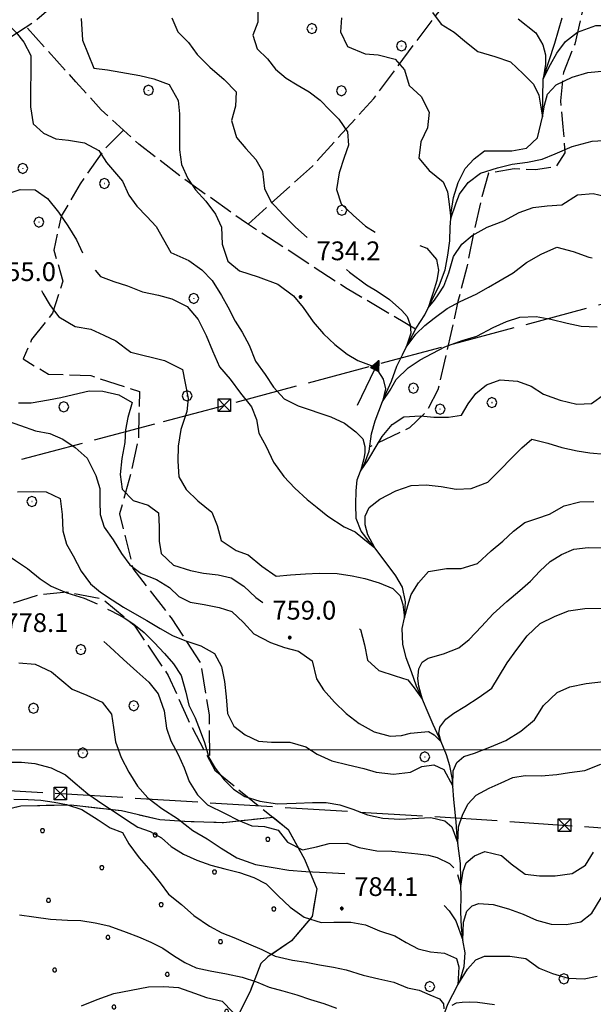
# Model space of a CAD drawing. Extents: x 2593768 to 2598592, y 4496914 to 4500372.
# Drawn here: x 2594704 to 2594933, y 4499398 to 4499792 of the extents above; entities that cross this region are included whole.
import ezdxf

# ---------------------------------------------------------------- set-up
doc = ezdxf.new("R2010")
doc.units = 0
doc.header["$LTSCALE"] = 5
doc.header["$MEASUREMENT"] = 0
for name, pattern in [('403', [6, 5, -1]), ('701', [2.5, 2, -0.5]), ('714', [2.5, -2, -0.5])]:
    doc.linetypes.add(name, pattern=pattern)
for name, color, linetype in [('30200000', 1, 'Continuous'), ('30210000', 2, 'Continuous'), ('40210000', 1, 'Continuous'), ('40300000', 1, '403'), ('70100000', 1, '701'), ('70400000', 1, 'Continuous'), ('71400000', 1, '714'), ('80100000', 2, 'Continuous'), ('80200000', 1, 'Continuous'), ('80400000', 1, 'Continuous'), ('A0140000', 2, 'Continuous'), ('C7140000', 1, 'Continuous'), ('PARAMETR', 1, 'Continuous')]:
    doc.layers.add(name, color=color, linetype=linetype)
doc.styles.get("Standard").update_dxf_attribs({"font": 'romans.shx'})

# ---------------------------------------------------------------- blocks, each defined once
blk = doc.blocks.new('TRALICCI')
at = {"linetype": 'Continuous'}
for p, q in [((-0.5, 0.5), (0.5, 0.5)), ((-0.5, -0.5), (-0.5, 0.5)), ((-0.5, 0.5), (0, 0)), ((0.5, 0.5), (-0.5, -0.5)), ((0, 0), (0.5, -0.5)), ((0.5, 0.5), (0.5, -0.5)), ((0.5, -0.5), (-0.5, -0.5))]:
    blk.add_line(p, q, dxfattribs=at)
blk = doc.blocks.new('CERCHIO1')
at = {"linetype": 'Continuous'}
for p, q in [((-0.28, 0.28), (-0.397, -0.002)), ((0.003, 0.398), (-0.28, 0.28)), ((0, 0), (-0.002, -0.003)), ((0.002, 0.002), (0, 0)), ((0.005, 0.003), (0.002, 0.002)), ((0.286, 0.28), (0.003, 0.398)), ((0.009, 0.003), (0.005, 0.003)), ((0.011, 0.001), (0.009, 0.003)), ((0.013, -0.001), (0.011, 0.001)), ((0.403, -0.002), (0.286, 0.28)), ((-0.397, -0.002), (-0.28, -0.285)), ((-0.28, -0.285), (0.003, -0.402)), ((-0.002, -0.003), (-0.002, -0.006)), ((-0.002, -0.006), (0, -0.009)), ((0, -0.009), (0.002, -0.011)), ((0.002, -0.011), (0.005, -0.013)), ((0.003, -0.402), (0.286, -0.285)), ((0.005, -0.013), (0.009, -0.012)), ((0.009, -0.012), (0.011, -0.011)), ((0.011, -0.011), (0.013, -0.008)), ((0.014, -0.005), (0.013, -0.001)), ((0.013, -0.008), (0.014, -0.005)), ((0.286, -0.285), (0.403, -0.002))]:
    blk.add_line(p, q, dxfattribs=at)
blk = doc.blocks.new('CERCHIO5')
at = {"linetype": 'Continuous'}
for p, q in [((-0.2, 0.06), (-0.21, 0)), ((-0.21, 0), (-0.2, -0.06)), ((0, -0.2), (-0.21, 0)), ((-0.21, 0), (0, 0)), ((-0.2, -0.06), (0.02, 0.2)), ((-0.17, 0.12), (-0.2, 0.06)), ((0.16, -0.12), (-0.2, 0.06)), ((-0.2, 0.06), (0.19, -0.06)), ((-0.15, 0.09), (-0.18, 0.06)), ((-0.17, 0.09), (-0.18, 0.09)), ((-0.18, 0.09), (-0.09, 0.06)), ((-0.18, 0.06), (-0.18, 0.03)), ((-0.18, 0.03), (-0.18, 0.01)), ((-0.18, 0.01), (-0.18, -0.05)), ((-0.17, -0.12), (0.09, 0.18)), ((-0.12, 0.17), (-0.17, 0.12)), ((0.19, -0.06), (-0.17, 0.12)), ((-0.17, 0.12), (0, 0)), ((-0.17, 0.02), (-0.08, 0.11)), ((-0.15, 0.09), (-0.17, 0.09)), ((-0.16, 0.05), (-0.17, 0)), ((-0.12, -0.02), (-0.17, 0.02)), ((0, 0), (-0.17, -0.12)), ((-0.17, 0), (-0.16, -0.08)), ((-0.07, 0.16), (-0.16, 0.05)), ((-0.14, 0.05), (-0.16, -0.02)), ((-0.14, 0.11), (-0.15, 0.09)), ((-0.13, 0.02), (-0.15, 0.09)), ((-0.09, 0.06), (-0.14, 0.14)), ((-0.14, 0.14), (0, 0.07)), ((-0.1, 0.12), (-0.14, 0.11)), ((-0.13, 0.09), (-0.14, 0)), ((-0.08, 0.08), (-0.14, 0.05)), ((-0.14, 0), (-0.12, -0.07)), ((-0.07, 0.16), (-0.13, 0.09)), ((-0.13, 0.09), (-0.12, 0.11)), ((-0.11, -0.01), (-0.13, 0.09)), ((-0.09, -0.03), (-0.13, 0.02)), ((-0.07, 0.19), (-0.12, 0.17)), ((0.06, 0.19), (-0.12, -0.16)), ((-0.12, -0.16), (-0.07, 0.19)), ((0, -0.2), (-0.12, 0.17)), ((-0.12, 0.17), (0.16, -0.12)), ((-0.12, 0.11), (-0.11, 0.14)), ((-0.08, 0.05), (-0.12, -0.02)), ((-0.11, 0.14), (-0.1, 0.18)), ((-0.1, 0.18), (-0.08, 0.17)), ((-0.07, 0.16), (-0.1, 0.12)), ((-0.08, 0.17), (-0.03, 0.18)), ((-0.02, 0.15), (-0.08, 0.05)), ((-0.05, 0.13), (-0.08, 0.08)), ((-0.08, 0.11), (0.01, 0.1)), ((0, 0.2), (-0.07, 0.19)), ((0.02, 0.2), (-0.07, 0.16)), ((-0.07, 0.19), (0.12, -0.16)), ((-0.03, 0.18), (-0.07, 0.16)), ((0, 0.15), (-0.07, 0.16)), ((-0.05, 0.06), (-0.07, -0.01)), ((-0.07, -0.18), (0.04, 0.01)), ((0.01, 0.15), (-0.05, 0.11)), ((-0.04, 0.12), (-0.05, 0.13)), ((-0.05, 0.11), (-0.05, 0.06)), ((-0.02, 0.1), (-0.05, 0.06)), ((-0.05, 0.06), (-0.02, 0.1)), ((-0.03, 0.18), (-0.04, 0.12)), ((0.01, 0.19), (-0.03, 0.18)), ((0, 0.17), (-0.03, 0.18)), ((-0.03, 0.18), (0.01, 0.15)), ((0.01, 0.05), (-0.03, -0.02)), ((0.06, 0.13), (-0.02, 0.15)), ((-0.02, 0.1), (0.03, 0.11)), ((0.07, 0.09), (-0.02, 0.1)), ((0, 0), (0, 0.2)), ((0.06, 0.19), (0, 0.2)), ((0, 0.07), (0.04, 0.2)), ((0, 0), (0.06, 0.19)), ((0.12, 0.17), (0, -0.2)), ((0.04, 0.16), (0, 0.17)), ((0.06, 0.14), (0, 0.15)), ((0.07, 0.05), (0, -0.04)), ((0, 0), (0.2, 0)), ((0, 0), (0, -0.2)), ((0.03, 0.11), (0.01, 0.19)), ((0.01, 0.1), (0.07, 0.05)), ((0.07, 0.04), (0.01, 0.05)), ((0.15, 0.14), (0.03, 0.07)), ((0.03, 0.11), (0.09, 0.09)), ((0.07, -0.09), (0.03, 0.11)), ((0.03, 0.07), (0.19, 0.06)), ((0.03, -0.08), (0.08, 0.07)), ((0.04, 0.2), (0.07, 0.1)), ((0.09, 0.18), (0.04, -0.2)), ((0.11, 0.14), (0.04, 0.16)), ((0.04, 0.01), (0.15, 0.14)), ((0.05, -0.06), (0.11, 0.03)), ((0.12, 0.17), (0.06, 0.19)), ((0.06, -0.19), (0.12, 0.17)), ((0.12, 0.12), (0.06, 0.14)), ((0.08, 0.07), (0.06, 0.13)), ((0.16, 0.12), (0.06, -0.19)), ((0.07, 0.1), (0.08, 0.18)), ((0.12, 0.04), (0.07, 0.09)), ((0.07, -0.02), (0.07, 0.04)), ((0.08, 0.18), (0.2, -0.03)), ((0.09, 0.09), (0.12, 0.05)), ((0.14, 0.07), (0.1, -0.08)), ((0.16, 0.11), (0.11, 0.14)), ((0.11, 0.03), (0.14, 0.1)), ((0.16, 0.12), (0.12, 0.17)), ((0.12, -0.16), (0.16, 0.12)), ((0.16, 0.06), (0.12, 0.12)), ((0.12, 0.05), (0.12, 0.05)), ((0.12, 0.05), (0.13, -0.03)), ((0.12, -0.06), (0.12, 0.04)), ((0.13, -0.07), (0.16, 0)), ((0.14, 0.1), (0.14, 0.07)), ((0.19, 0.06), (0.16, 0.12)), ((0.17, 0.06), (0.16, 0.11)), ((0.16, 0.04), (0.16, 0.06)), ((0.16, 0), (0.16, 0.04)), ((0.19, 0.06), (0.17, -0.1)), ((0.18, -0.01), (0.17, 0.06)), ((0.2, 0), (0.19, 0.06)), ((0.19, -0.06), (0.2, 0)), ((-0.2, -0.06), (-0.17, -0.12)), ((0.17, -0.1), (-0.2, -0.06)), ((-0.18, -0.05), (-0.16, -0.1)), ((-0.17, -0.12), (-0.12, -0.16)), ((-0.16, -0.02), (-0.12, -0.04)), ((-0.15, -0.04), (-0.16, -0.11)), ((-0.16, -0.08), (-0.13, -0.13)), ((-0.16, -0.1), (-0.12, -0.15)), ((-0.16, -0.11), (-0.11, -0.13)), ((-0.12, -0.02), (-0.15, -0.04)), ((-0.13, -0.06), (-0.11, -0.02)), ((-0.1, -0.08), (-0.13, -0.06)), ((-0.13, -0.13), (-0.06, -0.15)), ((-0.11, -0.02), (-0.12, -0.02)), ((-0.12, -0.04), (-0.08, -0.02)), ((-0.12, -0.07), (-0.09, -0.09)), ((-0.12, -0.15), (-0.06, -0.16)), ((-0.12, -0.16), (-0.07, -0.19)), ((-0.1, -0.08), (-0.11, -0.01)), ((-0.11, -0.13), (-0.09, -0.16)), ((-0.06, -0.04), (-0.1, -0.1)), ((0, -0.09), (-0.1, -0.08)), ((-0.08, -0.14), (-0.1, -0.08)), ((-0.1, -0.1), (0.03, -0.13)), ((-0.05, -0.07), (-0.09, -0.03)), ((-0.09, -0.18), (-0.05, -0.07)), ((-0.09, -0.09), (-0.03, -0.13)), ((-0.09, -0.16), (-0.09, -0.18)), ((-0.03, -0.15), (-0.08, -0.14)), ((-0.07, -0.01), (-0.04, -0.05)), ((0.04, -0.2), (-0.07, -0.18)), ((-0.07, -0.19), (0, -0.2)), ((0.1, -0.08), (-0.06, -0.04)), ((-0.06, -0.15), (0.01, -0.16)), ((-0.06, -0.16), (-0.03, -0.19)), ((0, -0.04), (-0.05, -0.07)), ((0.05, -0.06), (-0.05, -0.07)), ((-0.05, -0.07), (0.05, -0.06)), ((-0.05, -0.07), (-0.05, -0.18)), ((-0.05, -0.18), (0.03, -0.08)), ((-0.04, -0.05), (0.01, -0.06)), ((-0.03, -0.02), (0.02, -0.05)), ((-0.03, -0.13), (0.05, -0.13)), ((0.05, -0.13), (-0.03, -0.15)), ((-0.03, -0.19), (0.04, -0.18)), ((0.14, -0.11), (0, -0.09)), ((0, -0.2), (0.06, -0.19)), ((0.01, -0.06), (0.05, -0.06)), ((0.01, -0.16), (0.04, -0.15)), ((0.02, -0.05), (0.07, -0.07)), ((0.03, -0.13), (0.07, -0.09)), ((0.13, -0.03), (0.04, -0.05)), ((0.04, -0.05), (0.05, -0.13)), ((0.04, -0.15), (0.1, -0.13)), ((0.04, -0.18), (0.06, -0.18)), ((0.05, -0.06), (0.07, -0.02)), ((0.13, -0.03), (0.05, -0.06)), ((0.05, -0.13), (0.11, -0.11)), ((0.06, -0.19), (0.12, -0.16)), ((0.06, -0.18), (0.09, -0.16)), ((0.07, -0.07), (0.15, -0.08)), ((0.09, -0.16), (0.12, -0.15)), ((0.1, -0.13), (0.13, -0.07)), ((0.11, -0.11), (0.12, -0.06)), ((0.12, -0.15), (0.14, -0.11)), ((0.12, -0.16), (0.16, -0.12)), ((0.2, -0.03), (0.13, -0.03)), ((0.15, -0.08), (0.18, -0.07)), ((0.16, -0.12), (0.19, -0.06)), ((0.18, -0.07), (0.18, -0.01))]:
    blk.add_line(p, q, dxfattribs=at)
blk = doc.blocks.new('PALLINO1')
at = {"linetype": 'Continuous'}
for p, q in [((-0.121, 0.088), (-0.15, 0)), ((-0.15, 0), (-0.121, -0.088)), ((-0.046, 0.143), (-0.121, 0.088)), ((0.046, 0.143), (-0.046, 0.143)), ((0.121, 0.088), (0.046, 0.143)), ((0.15, 0), (0.121, 0.088)), ((0.121, -0.088), (0.15, 0)), ((-0.121, -0.088), (-0.046, -0.143)), ((-0.046, -0.143), (0.046, -0.143)), ((0.046, -0.143), (0.121, -0.088))]:
    blk.add_line(p, q, dxfattribs=at)
blk = doc.blocks.new('CAMP_2CA7A05B')
at = {"layer": 'C7140000', "linetype": 'Continuous', "xscale": 5, "yscale": 5, "zscale": 5}
for p in [(2594712.664, 4499467.791), (2594757.7, 4499466.068), (2594802.737, 4499464.346), (2594601.275, 4499458.173), (2594646.311, 4499456.451), (2594691.348, 4499454.728), (2594736.384, 4499453.006), (2594781.421, 4499451.284), (2594579.959, 4499445.11), (2594624.995, 4499443.388), (2594670.032, 4499441.666), (2594715.068, 4499439.943), (2594760.105, 4499438.221), (2594805.141, 4499436.499), (2594603.679, 4499430.326), (2594648.716, 4499428.603), (2594693.752, 4499426.881), (2594738.789, 4499425.159), (2594783.825, 4499423.436), (2594627.4, 4499415.541), (2594672.436, 4499413.819), (2594717.473, 4499412.096), (2594762.509, 4499410.374), (2594651.12, 4499400.756), (2594696.157, 4499399.034), (2594741.193, 4499397.311), (2594786.229, 4499395.589), (2594629.804, 4499387.694), (2594674.841, 4499385.971), (2594719.877, 4499384.249), (2594764.913, 4499382.527), (2594653.525, 4499372.909), (2594698.561, 4499371.187), (2594743.597, 4499369.464), (2594677.245, 4499358.124), (2594722.281, 4499356.402), (2594767.318, 4499354.679), (2594655.929, 4499345.062), (2594700.965, 4499343.339), (2594746.002, 4499341.617), (2594679.649, 4499330.277), (2594724.686, 4499328.555), (2594703.37, 4499315.492), (2594748.406, 4499313.77), (2594727.09, 4499300.707), (2594705.774, 4499287.645), (2594729.495, 4499272.86)]:
    blk.add_blockref('PALLINO1', p, dxfattribs=at)
blk = doc.blocks.new('ACQUA')
at = {"linetype": 'Continuous'}
for p, q in [((4, 0), (0, 0)), ((3.2, 0.35), (3.2, -0.35)), ((3.2, 0.35), (4, 0)), ((3.2, 0.018), (3.224, 0.34)), ((3.2, 0.32), (4, 0)), ((4, 0), (3.2, 0.29)), ((3.2, 0.29), (3.979, 0.008)), ((3.979, 0.008), (3.2, 0.26)), ((3.2, 0.26), (3.979, 0.008)), ((3.979, 0.008), (3.2, 0.227)), ((3.2, 0.227), (3.939, 0)), ((3.939, 0), (3.2, 0.199)), ((3.2, 0.199), (3.886, 0)), ((3.886, 0), (3.2, 0.172)), ((3.2, 0.172), (3.836, 0)), ((3.836, 0), (3.2, 0.139)), ((3.2, 0.139), (3.78, 0)), ((3.78, 0), (3.2, 0.102)), ((3.2, 0.102), (3.715, 0)), ((3.715, 0), (3.2, 0.073)), ((3.2, 0.073), (3.637, 0)), ((3.637, 0), (3.2, 0.047)), ((3.2, 0.047), (3.516, 0)), ((3.516, 0), (3.2, 0.018)), ((4, 0), (3.2, -0.35)), ((4, 0), (3.2, -0.295)), ((3.2, -0.232), (3.939, 0)), ((3.939, 0), (3.2, -0.204)), ((3.202, -0.325), (4, 0)), ((3.224, 0.34), (3.228, 0)), ((3.228, 0), (3.247, 0.33)), ((3.247, 0.33), (3.258, 0)), ((3.258, 0), (3.271, 0.319)), ((3.271, 0.319), (3.281, 0)), ((3.281, 0), (3.295, 0.308)), ((3.295, 0.308), (3.305, 0)), ((3.305, 0), (3.323, 0.296)), ((3.323, 0.296), (3.332, 0.01)), ((3.332, 0.01), (3.351, 0.284)), ((3.351, 0.284), (3.353, 0.009)), ((3.353, 0.009), (3.377, 0.273)), ((3.377, 0.273), (3.376, 0.008)), ((3.376, 0.008), (3.403, 0.261)), ((3.403, 0.261), (3.398, 0.007)), ((3.398, 0.007), (3.425, 0.251)), ((3.425, 0.251), (3.428, 0.005)), ((3.428, 0.005), (3.449, 0.241)), ((3.449, 0.241), (3.45, 0.004)), ((3.45, 0.004), (3.475, 0.23)), ((3.475, 0.23), (3.476, 0.002)), ((3.476, 0.002), (3.499, 0.219)), ((3.499, 0.219), (3.516, 0)), ((3.516, 0), (3.524, 0.19)), ((3.524, 0.19), (3.54, 0.01)), ((3.54, 0.01), (3.554, 0.195)), ((3.554, 0.195), (3.573, 0.007)), ((3.573, 0.007), (3.586, 0.181)), ((3.586, 0.181), (3.604, 0.004)), ((3.604, 0.004), (3.625, 0.15)), ((3.625, 0.15), (3.637, 0)), ((3.637, 0), (3.652, 0.139)), ((3.652, 0.139), (3.668, 0.007)), ((3.668, 0.007), (3.685, 0.126)), ((3.685, 0.126), (3.695, 0.003)), ((3.695, 0.003), (3.712, 0.115)), ((3.712, 0.115), (3.715, 0)), ((3.715, 0), (3.74, 0.104)), ((3.74, 0.104), (3.751, 0.005)), ((3.861, 0.032), (3.745, 0.064)), ((3.751, 0.005), (3.797, 0.074)), ((3.797, 0.074), (3.78, 0)), ((3.78, 0), (3.832, 0.061)), ((3.832, 0.061), (3.836, 0)), ((3.836, 0), (3.872, 0.046)), ((3.967, -0.015), (3.861, 0.032)), ((3.861, 0.032), (3.967, -0.015)), ((3.966, 0), (3.861, 0.032)), ((3.967, 0.014), (3.861, -0.033)), ((3.861, -0.033), (3.967, 0.014)), ((3.966, 0), (3.861, -0.033)), ((3.872, 0.046), (3.967, -0.015)), ((3.872, -0.047), (3.967, 0.014)), ((3.967, 0.014), (3.966, 0)), ((3.967, -0.015), (3.966, 0)), ((3.2, -0.204), (3.886, -0.001)), ((3.886, -0.001), (3.2, -0.177)), ((3.2, -0.177), (3.836, -0.001)), ((3.836, -0.001), (3.2, -0.144)), ((3.2, -0.144), (3.78, -0.001)), ((3.78, -0.001), (3.2, -0.107)), ((3.2, -0.107), (3.715, -0.002)), ((3.715, -0.002), (3.2, -0.078)), ((3.2, -0.078), (3.637, -0.002)), ((3.637, -0.002), (3.2, -0.052)), ((3.2, -0.052), (3.516, -0.003)), ((3.516, -0.003), (3.2, -0.023)), ((3.2, -0.295), (3.979, -0.008)), ((3.979, -0.008), (3.2, -0.265)), ((3.2, -0.265), (3.979, -0.008)), ((3.979, -0.008), (3.2, -0.232)), ((3.2, -0.023), (3.226, -0.345)), ((3.226, -0.345), (3.228, -0.005)), ((3.228, -0.005), (3.249, -0.334)), ((3.249, -0.334), (3.258, -0.005)), ((3.258, -0.005), (3.273, -0.323)), ((3.273, -0.323), (3.281, -0.005)), ((3.281, -0.005), (3.295, -0.313)), ((3.295, -0.313), (3.305, -0.004)), ((3.305, -0.004), (3.323, -0.301)), ((3.323, -0.301), (3.332, -0.015)), ((3.332, -0.015), (3.351, -0.288)), ((3.351, -0.288), (3.353, -0.013)), ((3.353, -0.013), (3.377, -0.277)), ((3.377, -0.277), (3.376, -0.012)), ((3.376, -0.012), (3.403, -0.265)), ((3.403, -0.265), (3.398, -0.01)), ((3.398, -0.01), (3.425, -0.255)), ((3.425, -0.255), (3.428, -0.009)), ((3.428, -0.009), (3.449, -0.245)), ((3.449, -0.245), (3.45, -0.007)), ((3.45, -0.007), (3.475, -0.233)), ((3.475, -0.233), (3.476, -0.006)), ((3.476, -0.006), (3.499, -0.222)), ((3.499, -0.222), (3.516, -0.003)), ((3.516, -0.003), (3.524, -0.193)), ((3.524, -0.193), (3.54, -0.013)), ((3.54, -0.013), (3.554, -0.198)), ((3.554, -0.198), (3.573, -0.01)), ((3.573, -0.01), (3.586, -0.184)), ((3.586, -0.184), (3.604, -0.006)), ((3.604, -0.006), (3.625, -0.152)), ((3.625, -0.152), (3.637, -0.002)), ((3.637, -0.002), (3.652, -0.141)), ((3.652, -0.141), (3.668, -0.009)), ((3.668, -0.009), (3.685, -0.128)), ((3.685, -0.128), (3.695, -0.005)), ((3.695, -0.005), (3.712, -0.117)), ((3.712, -0.117), (3.715, -0.002)), ((3.715, -0.002), (3.74, -0.105)), ((3.74, -0.105), (3.751, -0.007)), ((3.861, -0.033), (3.745, -0.065)), ((3.751, -0.007), (3.797, -0.075)), ((3.797, -0.075), (3.78, -0.001)), ((3.78, -0.001), (3.832, -0.062)), ((3.832, -0.062), (3.836, -0.001)), ((3.836, -0.001), (3.872, -0.047))]:
    blk.add_line(p, q, dxfattribs=at)

msp = doc.modelspace()

# ---------------------------------------------------------------- linework, layer by layer
at = {"layer": '30200000', "linetype": 'Continuous', "flags": 128}
for points in [[(2594912.86, 4499768.04), (2594917.47, 4499782.34), (2594920.35, 4499792.4)], [(2594872.38, 4499392.18), (2594874.69, 4499398.53), (2594878.74, 4499406.25), (2594879.66, 4499408.13), (2594881.27, 4499413.58), (2594881.6, 4499419.03), (2594880.7, 4499424.1), (2594880.14, 4499429.19), (2594879.94, 4499435.33), (2594879.97, 4499442.07), (2594879.94, 4499445.62), (2594879.92, 4499448.52), (2594879.73, 4499454.65), (2594878.69, 4499462.8), (2594878.41, 4499465.34), (2594877.98, 4499471.25), (2594877.07, 4499480.21), (2594876.72, 4499485.5), (2594876.55, 4499488.23), (2594875.44, 4499493.62), (2594874.11, 4499498.03), (2594871.98, 4499503.26), (2594868.8, 4499510.13), (2594866.82, 4499514.8), (2594864.52, 4499520.23), (2594862.17, 4499525.5), (2594860.16, 4499531.27), (2594858.06, 4499536.88), (2594856.65, 4499542.27), (2594856.45, 4499548.48), (2594857.37, 4499552.78), (2594857.71, 4499559.16), (2594856.52, 4499565), (2594853.97, 4499569.56), (2594850.1, 4499574.7), (2594845.51, 4499580.7), (2594843.27, 4499583.32), (2594840.04, 4499587.43), (2594838.09, 4499592.52), (2594837.97, 4499598.13), (2594837.99, 4499603.48), (2594838.4, 4499607.85), (2594839.73, 4499611.41), (2594841.38, 4499614.24), (2594843.29, 4499619.31), (2594844.16, 4499626.35), (2594845.7, 4499631.42), (2594848.58, 4499639.14), (2594849.46, 4499641.41), (2594852.21, 4499647.3), (2594854.36, 4499653.28), (2594856.51, 4499657.89), (2594858.03, 4499660.87), (2594862.09, 4499668.55), (2594865.45, 4499673.84), (2594866.84, 4499676.59), (2594868.35, 4499679.59), (2594871.41, 4499685.78), (2594873.63, 4499691.76), (2594874.65, 4499697.59), (2594875.43, 4499703.41), (2594875.69, 4499708.8), (2594875.89, 4499712.31), (2594876.02, 4499714.63), (2594876.95, 4499720.69), (2594878.8, 4499726.73), (2594881.63, 4499732.26), (2594885.28, 4499736.1), (2594889.31, 4499739.27), (2594895.15, 4499739.39), (2594900.3, 4499739.37), (2594906.14, 4499740.4), (2594910.55, 4499744.47), (2594912.57, 4499752.86), (2594912.86, 4499768.04)]]:
    msp.add_lwpolyline(points, dxfattribs=at)
at = {"layer": '40300000', "linetype": '403', "flags": 128}
for points in [[(2594761.09, 4499631.2), (2595044.48, 4499707.09), (2595239.08, 4499760.44), (2595408.58, 4499745.33), (2595533.3, 4499731.94), (2595857.36, 4499697.92), (2595990.59, 4499687.38), (2596362.99, 4499656.62)], [(2593930.44, 4499297.28), (2594040.39, 4499349.88), (2594248.91, 4499449.55), (2594458.28, 4499549.31), (2594557.68, 4499577.1), (2594761.09, 4499631.2)], [(2593931.08, 4499231.75), (2594132.31, 4499322.16), (2594257.21, 4499376.54), (2594317.53, 4499403.02), (2594479.59, 4499475.38), (2594569.52, 4499491.2), (2594719.8, 4499482.65)], [(2594719.8, 4499482.65), (2594897.76, 4499471.62), (2595026.15, 4499462.6), (2595175.13, 4499451.45), (2595724.38, 4499401.72)]]:
    msp.add_lwpolyline(points, dxfattribs=at)
at = {"layer": '70100000', "linetype": '701', "flags": 128}
for points in [[(2594794.83, 4499710.02), (2594820.56, 4499733.22), (2594845.09, 4499760.23), (2594870.63, 4499794.36), (2594892.27, 4499820.09), (2594909.32, 4499838.2), (2594922.5, 4499852.84), (2594931.05, 4499867.57)], [(2594754.85, 4499831.93), (2594737.4, 4499816.48), (2594720.13, 4499800.09), (2594709.52, 4499790.91), (2594698.07, 4499783.5), (2594682.78, 4499776.96), (2594666.22, 4499764.11), (2594653.74, 4499751.31), (2594645.57, 4499737.49), (2594642.5, 4499724.72), (2594640.51, 4499713.17), (2594638.96, 4499699.46), (2594635.2, 4499674.82)], [(2594923.74, 4499815.37), (2594928.83, 4499796.44), (2594925.43, 4499781.98), (2594920.91, 4499770.64), (2594919.71, 4499759.35), (2594920.73, 4499748.89), (2594921.44, 4499738.59), (2594918, 4499733.07), (2594909.73, 4499731.74), (2594901.25, 4499732.16), (2594890.94, 4499730.39), (2594888.32, 4499721.01), (2594885.07, 4499706.63), (2594882.28, 4499692.85), (2594878.73, 4499679.08), (2594875.87, 4499666.37), (2594873.31, 4499655.31), (2594870.76, 4499643.81), (2594866.4, 4499635.49), (2594859.32, 4499628.71), (2594855.75, 4499626.91), (2594843.51, 4499621.06)], [(2594861.81, 4499668.04), (2594834.43, 4499684.21), (2594794.16, 4499710.46), (2594770.53, 4499727.16), (2594751.13, 4499741.95), (2594736.11, 4499755.74), (2594725.94, 4499766.93), (2594706.29, 4499788.82)], [(2594744.98, 4499747.6), (2594736.95, 4499739.45), (2594727.72, 4499726.08), (2594720.16, 4499713.23), (2594717.21, 4499699.61), (2594720.79, 4499687.32), (2594716.64, 4499674.53), (2594708.33, 4499663.96), (2594704.88, 4499656.18), (2594715.01, 4499650.14), (2594732.05, 4499649.53), (2594751.42, 4499643.23), (2594751.03, 4499624.74), (2594748.32, 4499611.95), (2594743.47, 4499594.32), (2594748.82, 4499572.48), (2594764.11, 4499552.78), (2594775.84, 4499534.7), (2594779.23, 4499513.99), (2594779.45, 4499495.88)], [(2594470.63, 4499663.91), (2594479.47, 4499658.14), (2594499.62, 4499651.94), (2594525.72, 4499648.48), (2594543.8, 4499644.52), (2594559.27, 4499641.74), (2594565.8, 4499636.93), (2594563.95, 4499623.53), (2594566.27, 4499612.42), (2594578.99, 4499612.89), (2594592.14, 4499622.22), (2594602.27, 4499627.48), (2594611.83, 4499629.27), (2594642.03, 4499574.24), (2594659.01, 4499551.49), (2594672.16, 4499545.79), (2594686.52, 4499552.26), (2594695.41, 4499557.06), (2594711.46, 4499562.06), (2594722.34, 4499563.16), (2594736.57, 4499560.38), (2594749.3, 4499549.91), (2594762.91, 4499529.8), (2594770.9, 4499512.02), (2594781.49, 4499492.01)], [(2594781.49, 4499492.01), (2594794.61, 4499481.27), (2594810.84, 4499468.3), (2594817.45, 4499456.38), (2594822.32, 4499444.54), (2594820.45, 4499433.56), (2594812.23, 4499423.83), (2594802.72, 4499417.35), (2594799.98, 4499414.71), (2594795.77, 4499403.9), (2594790.1, 4499392.34), (2594786.8, 4499382.12), (2594790.75, 4499368.99), (2594798.69, 4499363.88), (2594814.91, 4499365.17), (2594825.32, 4499372.39)], [(2594554.65, 4499456.63), (2594573.23, 4499465.3), (2594615.63, 4499469.52), (2594642.05, 4499469.22), (2594671.88, 4499469.98), (2594703.98, 4499477.73), (2594723.94, 4499478.08), (2594744.19, 4499475.81), (2594759.58, 4499472.18)], [(2594759.58, 4499472.18), (2594769.41, 4499471.53), (2594785.02, 4499471.08), (2594804.82, 4499473.12)]]:
    msp.add_lwpolyline(points, dxfattribs=at)
at = {"layer": '71400000', "linetype": '714', "flags": 128}
msp.add_lwpolyline([(2594554.65, 4499456.63), (2594573.23, 4499465.3), (2594615.63, 4499469.52), (2594642.05, 4499469.22), (2594671.88, 4499469.98), (2594703.98, 4499477.73), (2594723.94, 4499478.08), (2594744.19, 4499475.81), (2594759.58, 4499472.18), (2594769.41, 4499471.53), (2594785.02, 4499471.08), (2594804.82, 4499473.12), (2594810.84, 4499468.3), (2594817.45, 4499456.38), (2594822.32, 4499444.54), (2594820.45, 4499433.56), (2594812.23, 4499423.83), (2594802.72, 4499417.35), (2594799.98, 4499414.71), (2594795.77, 4499403.9), (2594790.1, 4499392.34), (2594786.8, 4499382.12), (2594782.26, 4499366.46), (2594772.28, 4499355.59), (2594762.63, 4499334.8), (2594754.57, 4499310.74), (2594739.38, 4499287.33), (2594730.32, 4499271.1), (2594711.88, 4499272.53), (2594702.88, 4499271.9), (2594696.48, 4499284.12), (2594688.05, 4499297.65), (2594678.53, 4499310.98), (2594669.36, 4499323.52), (2594659.72, 4499335.13), (2594647.86, 4499350.69), (2594634.02, 4499369.18), (2594621.7, 4499384.97), (2594609.91, 4499396.98), (2594599.96, 4499410.59), (2594593.23, 4499418.88), (2594579.3, 4499434.44), (2594561.27, 4499449.26)], close=True, dxfattribs=at)
at = {"layer": '80100000', "linetype": 'Continuous', "flags": 128}
for points in [[(2594798.73, 4499796.97), (2594798.78, 4499790.76), (2594796.79, 4499785.46), (2594798.51, 4499780.07), (2594802.56, 4499776.12), (2594805.82, 4499772.01), (2594810.05, 4499768.35), (2594814.43, 4499765.68), (2594819.27, 4499762.85), (2594823.64, 4499759.58), (2594827.48, 4499755.62), (2594831.11, 4499751.96), (2594834.57, 4499746.95), (2594834.92, 4499741.56), (2594833.31, 4499736.65), (2594831.23, 4499730.52), (2594830.14, 4499723.93), (2594832.01, 4499718.09), (2594836.84, 4499713.67), (2594841.82, 4499709.26), (2594845.59, 4499706.88)], [(2594863.45, 4499701.45), (2594866.31, 4499700.46), (2594870.14, 4499695.95), (2594871.02, 4499691.72), (2594870.27, 4499687.55), (2594868.87, 4499682.77), (2594868.19, 4499680.69), (2594866.84, 4499676.59), (2594869.34, 4499679.68), (2594871.15, 4499682.16), (2594873.03, 4499685.26), (2594875.12, 4499690.64), (2594876.99, 4499697.12), (2594880.27, 4499702.11), (2594884.38, 4499705.57), (2594890.38, 4499708.8), (2594897.14, 4499711.34), (2594903.22, 4499714.65), (2594908.76, 4499716.67), (2594914.45, 4499717.41), (2594920.2, 4499717.76), (2594926.59, 4499721.81), (2594932.8, 4499722.32), (2594939.54, 4499720.7)], [(2594712.22, 4499683.57), (2594712.76, 4499682.48), (2594715.73, 4499677.53), (2594719.26, 4499673.05), (2594725.7, 4499669.16), (2594731.94, 4499668.04), (2594737.24, 4499665.7), (2594742.01, 4499663.44)], [(2594742.01, 4499663.44), (2594747.94, 4499658.93), (2594761.48, 4499655.53), (2594768.59, 4499651.94), (2594770.88, 4499640.34), (2594770.4, 4499635.19), (2594768.02, 4499628.08), (2594766.93, 4499621.41), (2594766.83, 4499615.35), (2594767.1, 4499609.06), (2594770.03, 4499604.05), (2594774.7, 4499599.55), (2594780.29, 4499595.05), (2594782.46, 4499589.67), (2594784.02, 4499583.67), (2594790.07, 4499579.63), (2594794.91, 4499577.95), (2594800.34, 4499573.45), (2594806.09, 4499569.48), (2594811.77, 4499569.98), (2594817.76, 4499570.41), (2594823.21, 4499570.61), (2594830.48, 4499570.5), (2594836.39, 4499569.56), (2594841.54, 4499568.55), (2594847.21, 4499566.79), (2594852.75, 4499564.55), (2594855.66, 4499561.59), (2594856.74, 4499558.08), (2594857.37, 4499552.78), (2594858.77, 4499557.71), (2594860.02, 4499562.13), (2594862.98, 4499566.79), (2594866.94, 4499571.24), (2594874.14, 4499572.49), (2594880.05, 4499572.47), (2594886.5, 4499574.48), (2594891.98, 4499579.53), (2594896.62, 4499583.45), (2594900.95, 4499587.45), (2594905.44, 4499590.91), (2594910.3, 4499592.48), (2594915.38, 4499594.2), (2594921.16, 4499597.51), (2594927.45, 4499599.14), (2594933.06, 4499599.2)], [(2594737.23, 4499543.37), (2594739.58, 4499541.15), (2594745.09, 4499536.13), (2594750.37, 4499531.4), (2594755.13, 4499527.06), (2594758.89, 4499522.5), (2594761.28, 4499515.59), (2594762.23, 4499508.69), (2594764.03, 4499503.61), (2594766.96, 4499498.21), (2594769.28, 4499492.9), (2594771.3, 4499487.36), (2594774.69, 4499482.12), (2594778.61, 4499478.08), (2594785.64, 4499474.64), (2594790.93, 4499471.96), (2594796.3, 4499469.66), (2594801.38, 4499469.41), (2594806.82, 4499467.95), (2594810.66, 4499463.23), (2594816.63, 4499460.09), (2594822.17, 4499461.28), (2594827.26, 4499462.63), (2594834.38, 4499462.82), (2594839.22, 4499461.05), (2594846.34, 4499459.73), (2594852.32, 4499459.63), (2594857.63, 4499459.07), (2594862.7, 4499458.51), (2594866.93, 4499458.03), (2594870.47, 4499457.08), (2594875.42, 4499454.69), (2594877.14, 4499452.94)], [(2594878.54, 4499450.27), (2594879.94, 4499445.62), (2594880.83, 4499451.59), (2594882, 4499454.92), (2594885.3, 4499457.79), (2594889.53, 4499459.46), (2594896.11, 4499457.83), (2594900.03, 4499454.48), (2594905.62, 4499450.44), (2594911.3, 4499449.8), (2594917.66, 4499449.77), (2594924.34, 4499450.73), (2594929.73, 4499453.96), (2594932.86, 4499459.25)], [(2594728.3, 4499397.77), (2594734.53, 4499400.32), (2594741.13, 4499402.79), (2594748.11, 4499404.13), (2594755.01, 4499405.38), (2594761.15, 4499405.58), (2594767.05, 4499405.09), (2594773.48, 4499402.87), (2594778.25, 4499401.1), (2594784.53, 4499399.71), (2594788.75, 4499395.22)]]:
    msp.add_lwpolyline(points, dxfattribs=at)
at = {"layer": '80200000', "linetype": 'Continuous', "flags": 128}
for points in [[(2594693.44, 4499795.09), (2594697.58, 4499791.29), (2594702.09, 4499786.64), (2594705.16, 4499782.69), (2594707.98, 4499777.44), (2594707.86, 4499756.86), (2594708.98, 4499750.08), (2594713.12, 4499746.43), (2594718.04, 4499744.17), (2594723.05, 4499743.6), (2594729.43, 4499742.56), (2594735.2, 4499739.52), (2594738.25, 4499734.66)], [(2594868.59, 4499794.52), (2594871.97, 4499789.96), (2594877.19, 4499786.75), (2594882.09, 4499782.56), (2594886.62, 4499778.98), (2594893.51, 4499776.98), (2594899.69, 4499774.82), (2594904.85, 4499770.04), (2594908.88, 4499765.9), (2594911.03, 4499761.52), (2594911.63, 4499758.3), (2594912.57, 4499752.86), (2594913.31, 4499757.62), (2594914.59, 4499761.93), (2594918.02, 4499765.74), (2594924.45, 4499768.8), (2594930.6, 4499770.59), (2594937.65, 4499771.24)], [(2594728.17, 4499792.12), (2594728.59, 4499783.59), (2594733.23, 4499772.34), (2594738.69, 4499771.64), (2594751.63, 4499769.46), (2594757.16, 4499768.14), (2594763.36, 4499765.84), (2594766.89, 4499759.38), (2594767.47, 4499754.16), (2594767.41, 4499739.76), (2594768.21, 4499733.92), (2594770.76, 4499728.23), (2594773.77, 4499723.74), (2594777.91, 4499719.25), (2594781.84, 4499714.01), (2594784.23, 4499708.84), (2594784.51, 4499702.1), (2594786.74, 4499695.27), (2594791.35, 4499691.46), (2594798.84, 4499689), (2594806.7, 4499686.01), (2594812.97, 4499681.36), (2594816.81, 4499676.72), (2594820.8, 4499671.05), (2594825.02, 4499666.29), (2594829.51, 4499661.98), (2594834.44, 4499658.16), (2594838.68, 4499655.53), (2594844.09, 4499653.63), (2594846.68, 4499651.48), (2594848.78, 4499648.14), (2594849.77, 4499644.3), (2594848.58, 4499639.14), (2594851.58, 4499643.77), (2594854.07, 4499647.94), (2594858.9, 4499652.67), (2594863.62, 4499655.8), (2594873.5, 4499661.02), (2594880.4, 4499663.54), (2594886.24, 4499665.33), (2594892.85, 4499668.78), (2594898.16, 4499671.11), (2594903.48, 4499672.83), (2594910.07, 4499673.17), (2594915.9, 4499672.09), (2594922.33, 4499670.47), (2594927.93, 4499669.3), (2594934.45, 4499668.97)], [(2594764.32, 4499792.51), (2594766.72, 4499786.89), (2594771.02, 4499782.63), (2594774.48, 4499777.76), (2594779.53, 4499772.81), (2594785.27, 4499767.79), (2594790.09, 4499762.84), (2594789.77, 4499757.16), (2594788.22, 4499751.41), (2594790.16, 4499744.66), (2594793.93, 4499740.24), (2594797.92, 4499735.83), (2594800.55, 4499731.27), (2594801.35, 4499724.3), (2594803.98, 4499719.13), (2594808.88, 4499713.8), (2594813.86, 4499708.86), (2594818.45, 4499704.66)], [(2594832.13, 4499792.42), (2594831.8, 4499786.81), (2594834.58, 4499780.97), (2594841.61, 4499778.13), (2594846.91, 4499777.65), (2594853.65, 4499775.95), (2594857.34, 4499771.7), (2594859.2, 4499765.47), (2594864.03, 4499760.98), (2594867.27, 4499754.83), (2594866.63, 4499748.46), (2594863.88, 4499742.95), (2594863.09, 4499736.43), (2594867.18, 4499731.46), (2594872.77, 4499726.96), (2594874.58, 4499722.92), (2594875.06, 4499719.09), (2594875.89, 4499712.31), (2594878.06, 4499718.53), (2594879.42, 4499722.05), (2594882.77, 4499726.63), (2594887.72, 4499730.46), (2594894.53, 4499732.6), (2594900.42, 4499734.04), (2594906.52, 4499734.76), (2594912.4, 4499735.95), (2594917.57, 4499738.07), (2594924.33, 4499741.07), (2594932.37, 4499743.23), (2594939.11, 4499743.58)], [(2594902.75, 4499792.01), (2594909.89, 4499786.48), (2594912.65, 4499781.7), (2594913.72, 4499777.66), (2594913.72, 4499773.9), (2594912.86, 4499768.04), (2594915.67, 4499773.87), (2594918.26, 4499778.4), (2594921.78, 4499782.93), (2594926.49, 4499786.76), (2594933.9, 4499789.41), (2594939.88, 4499789.38), (2594945.24, 4499788.23), (2594950.95, 4499787), (2594959.06, 4499787.04), (2594973.44, 4499792.58)], [(2594738.25, 4499734.66), (2594744.7, 4499727.21), (2594747.16, 4499721.59), (2594750.33, 4499717.19), (2594754.33, 4499713.07), (2594758.09, 4499709.04), (2594763.95, 4499698.71), (2594771.14, 4499695.57), (2594776.35, 4499691.83), (2594780.5, 4499687.49), (2594784.18, 4499681.57), (2594786.81, 4499677.01), (2594789.74, 4499671.23), (2594792.52, 4499666.91), (2594795.23, 4499661.66), (2594797.85, 4499655.36), (2594801.69, 4499649.97), (2594805, 4499644.88), (2594809.22, 4499640.23), (2594814.89, 4499637.48), (2594827.98, 4499633.1), (2594833.4, 4499630.5), (2594837.87, 4499627.15), (2594840.69, 4499624.29), (2594841.56, 4499621.23), (2594841.56, 4499618.81), (2594841.09, 4499616.33), (2594839.73, 4499611.41), (2594842.77, 4499615.59), (2594843.98, 4499617.6), (2594845.66, 4499620.5), (2594848.46, 4499625.25), (2594852.45, 4499630.02), (2594857.16, 4499633.11), (2594863.81, 4499633.54), (2594869.04, 4499632.91), (2594874.95, 4499632.88), (2594880.18, 4499633.77), (2594882.78, 4499638.3), (2594885.91, 4499642.38), (2594890.09, 4499645.84), (2594895.63, 4499647.86), (2594902.52, 4499647.38), (2594907.97, 4499645.38), (2594912.88, 4499642.09), (2594919.61, 4499639.72), (2594926.2, 4499638.09), (2594932.11, 4499638.45), (2594937.27, 4499642.13)], [(2594698.19, 4499722.02), (2594703.75, 4499723.91), (2594709.68, 4499723.8), (2594714.66, 4499720.3), (2594719.03, 4499714.88), (2594722.77, 4499709.39), (2594726.21, 4499703.83), (2594728.59, 4499698.57)], [(2594834.21, 4499691.88), (2594835.38, 4499690.86), (2594842.21, 4499685.85), (2594846.44, 4499683.23), (2594851.38, 4499679.88), (2594856.31, 4499675.59), (2594858.44, 4499673.2), (2594859.62, 4499669.86), (2594859.84, 4499666.51), (2594858.03, 4499660.87), (2594861.96, 4499666.05), (2594865.49, 4499669.62), (2594869.26, 4499672.48), (2594874.42, 4499676.3), (2594879.61, 4499679.16), (2594885.96, 4499682.04), (2594890.91, 4499684.89), (2594895.14, 4499687.29), (2594900.76, 4499690.65), (2594906.08, 4499694.71), (2594912, 4499698.02), (2594918.23, 4499700.79), (2594924.81, 4499699.09), (2594931.09, 4499696.79), (2594932.38, 4499696.56)], [(2594733.73, 4499691.63), (2594735.8, 4499689.07), (2594741.17, 4499687.07), (2594746.62, 4499685.38), (2594752.67, 4499683), (2594759.02, 4499681.61), (2594764.32, 4499680.22), (2594770.52, 4499677.16), (2594774.89, 4499671.91), (2594778.13, 4499665.61), (2594780.67, 4499659.46), (2594783.45, 4499653.08), (2594787.66, 4499648.14), (2594791.88, 4499642.59), (2594796.25, 4499637.03), (2594798.27, 4499632.02), (2594799.08, 4499626.56), (2594802.09, 4499621.17), (2594805.01, 4499615.02), (2594809.15, 4499609.24), (2594813.6, 4499604.52), (2594818.5, 4499600.11), (2594822.5, 4499596.91), (2594826.66, 4499593.4), (2594833.26, 4499589.09), (2594837.64, 4499587.08), (2594840.73, 4499584.66), (2594845.51, 4499580.7), (2594842.72, 4499585.97), (2594841.63, 4499589.92), (2594841.64, 4499593.35), (2594843.28, 4499596.84), (2594847.52, 4499600.18), (2594853.88, 4499603.52), (2594860.05, 4499605.59), (2594866.04, 4499605.88), (2594872.09, 4499605.31), (2594878.08, 4499604.23), (2594884.06, 4499604.42), (2594890.63, 4499607.02), (2594895.69, 4499612.09), (2594899.95, 4499616.47), (2594904.29, 4499620.7), (2594908.25, 4499624.09), (2594914.68, 4499622.62), (2594920.28, 4499620.77), (2594926.34, 4499619.45), (2594931.48, 4499618.75), (2594937.39, 4499618.12)], [(2594703.13, 4499638.68), (2594708.14, 4499638.73), (2594715.04, 4499639.91), (2594719.97, 4499640.8), (2594725.05, 4499642.06), (2594731.34, 4499643.4), (2594736.73, 4499643.38), (2594743.16, 4499641.83), (2594748.45, 4499638.77), (2594746.83, 4499632.87), (2594745.82, 4499627.88), (2594745.57, 4499622.88), (2594744.33, 4499616.37), (2594743.77, 4499610), (2594744.57, 4499604.24), (2594748.87, 4499599.6), (2594754.92, 4499597.75), (2594759.08, 4499594.7), (2594759.27, 4499589.17), (2594759.25, 4499583.48), (2594760.13, 4499578.48), (2594765.04, 4499573.84), (2594771.77, 4499571.76), (2594776.99, 4499570.68), (2594782.83, 4499569.97), (2594788.05, 4499568.73), (2594793.11, 4499565.38), (2594797.94, 4499560.88), (2594800.78, 4499558.86)], [(2594698.1, 4499631.59), (2594703.93, 4499629.59), (2594709.83, 4499627.52), (2594715.58, 4499626.42), (2594720.8, 4499624.13), (2594725.78, 4499620.84), (2594730.46, 4499616.51), (2594733.99, 4499609.59), (2594735.55, 4499604.51), (2594735.53, 4499599.28), (2594735.66, 4499594.13), (2594737.38, 4499589.05), (2594740.91, 4499583.88), (2594744.3, 4499578.55), (2594747.54, 4499573.99), (2594752.14, 4499570.49), (2594758.2, 4499568.11), (2594763.41, 4499564.91), (2594767.1, 4499561.25), (2594771.64, 4499559.11), (2594777.24, 4499558.09), (2594783.3, 4499556.93), (2594788.29, 4499555.32), (2594793.04, 4499550.98), (2594797.11, 4499546.41), (2594803.77, 4499542.9), (2594809.44, 4499540.9), (2594815.04, 4499539.51), (2594820.4, 4499535.55), (2594822.19, 4499528.49), (2594825.04, 4499524.01), (2594829.41, 4499519.06), (2594834.09, 4499514.57), (2594839.23, 4499510.6), (2594845.2, 4499507.24), (2594851.63, 4499505.55), (2594856.16, 4499505.85), (2594859.81, 4499506.78), (2594863.99, 4499507.16), (2594866.91, 4499507.33), (2594869.27, 4499506.05), (2594871.98, 4499503.26), (2594871.09, 4499506.59), (2594871.46, 4499509.17), (2594873.83, 4499512.32), (2594877.11, 4499514.73), (2594881.47, 4499517.31), (2594887.23, 4499521.14), (2594892.25, 4499524.75), (2594894.92, 4499529.13), (2594898.44, 4499534.8), (2594902.25, 4499540.09), (2594906.37, 4499545.6), (2594911.54, 4499550.5), (2594917.39, 4499553.27), (2594922.93, 4499555.6), (2594929.45, 4499556.55), (2594936.12, 4499556.6)], [(2594702.66, 4499603.15), (2594708.95, 4499603.27), (2594714.19, 4499603.17), (2594719.7, 4499600.49), (2594720.51, 4499594.13), (2594720.78, 4499587.53), (2594722.2, 4499582.22), (2594724.9, 4499577.51), (2594728.13, 4499571.44), (2594731.82, 4499566.34), (2594735.89, 4499563.06), (2594740.58, 4499559.94), (2594745.11, 4499557.11), (2594749.49, 4499554.52), (2594754.41, 4499551.77), (2594759.7, 4499548.55), (2594764.6, 4499545.73), (2594769.59, 4499543.73), (2594776.02, 4499541.66), (2594781.47, 4499538.61), (2594784.17, 4499533.29), (2594785.43, 4499527.38), (2594786.09, 4499521.23), (2594786.66, 4499514.64), (2594789.21, 4499509.55), (2594793.66, 4499506.05), (2594799.03, 4499503.52), (2594804.26, 4499503.19), (2594811.53, 4499503.16), (2594817.96, 4499501.23), (2594822.5, 4499498.34), (2594828.32, 4499495.66), (2594834.91, 4499494.03), (2594841.11, 4499492.64), (2594846.03, 4499491.1), (2594852.92, 4499490.31), (2594859.74, 4499491.19), (2594864.35, 4499493.37), (2594869.06, 4499494.09), (2594873.06, 4499492.17), (2594876.72, 4499485.5), (2594876.83, 4499491.7), (2594878.24, 4499495.04), (2594881.06, 4499497.43), (2594885.39, 4499498.8), (2594891.46, 4499501.12), (2594897.91, 4499503.81), (2594903.91, 4499507.58), (2594909.31, 4499512.09), (2594912.98, 4499517.76), (2594918.38, 4499522.96), (2594923.47, 4499525.29), (2594929.99, 4499526.55), (2594936.97, 4499527.34)], [(2594683.91, 4499581.79), (2594690.59, 4499580.93), (2594696.65, 4499579.31), (2594701.93, 4499575.65), (2594706.7, 4499572.52), (2594711.75, 4499568.41), (2594716.13, 4499565.43), (2594722.33, 4499562.83), (2594729.29, 4499560.67), (2594734.52, 4499558.37)], [(2594839.44, 4499548.34), (2594839.78, 4499548.11), (2594841.41, 4499542.04), (2594842.6, 4499535.82), (2594847.05, 4499531.71), (2594853.62, 4499529.69), (2594858.69, 4499528.02), (2594861.26, 4499524.89), (2594864.52, 4499520.23), (2594863.09, 4499525.43), (2594862.71, 4499528.58), (2594863.09, 4499532.45), (2594864.37, 4499535.02), (2594866.85, 4499536.69), (2594872.91, 4499538.37), (2594879.07, 4499540.8), (2594883.17, 4499544.2), (2594888.13, 4499549.32), (2594892.84, 4499554.38), (2594898.32, 4499559.35), (2594903.49, 4499563.65), (2594907.68, 4499567.41), (2594911.41, 4499571.41), (2594915.59, 4499575.34), (2594920.08, 4499578.12), (2594925.09, 4499580.21), (2594930.77, 4499580.95), (2594937.52, 4499580.76)], [(2594738.69, 4499556.31), (2594740.18, 4499555.55), (2594744.94, 4499553.02), (2594749.24, 4499550.2), (2594753.32, 4499546.92), (2594757.24, 4499542.96), (2594761.46, 4499538.55), (2594765.01, 4499534.44), (2594768.09, 4499529.73), (2594769.95, 4499523.05), (2594771.22, 4499517.97), (2594773.7, 4499512.88), (2594775.72, 4499507.72), (2594777.36, 4499502.94), (2594779.15, 4499497.02), (2594781.71, 4499492.69), (2594785.25, 4499488.13), (2594789.02, 4499484.32), (2594793.55, 4499481.42), (2594799.6, 4499479.5), (2594806.57, 4499478.55), (2594814.07, 4499478.75), (2594820.59, 4499479.09), (2594826.05, 4499478.99), (2594831.57, 4499478.13), (2594836.71, 4499476.3), (2594842.54, 4499474.07), (2594848.74, 4499472.83), (2594855.56, 4499472.41), (2594867.89, 4499473.07), (2594873.53, 4499471.64), (2594876.35, 4499469.25), (2594878.69, 4499462.8), (2594878.94, 4499469.25), (2594880.59, 4499474.03), (2594882.71, 4499478.33), (2594886.02, 4499481.91), (2594891.18, 4499484.77), (2594896.02, 4499486.85), (2594900.65, 4499488.95), (2594905.65, 4499489.76), (2594912.02, 4499489.73), (2594918.3, 4499490.23), (2594923.31, 4499491.04), (2594929.52, 4499491.84), (2594935.83, 4499494.32)], [(2594703.18, 4499534.88), (2594709.7, 4499534.24), (2594716.2, 4499531.18), (2594724.5, 4499524.32), (2594730.4, 4499521.88), (2594736.52, 4499519.04), (2594740.29, 4499514.25), (2594741.09, 4499508.95), (2594741.91, 4499503.26), (2594744.07, 4499497.03), (2594747.23, 4499491.18), (2594750.61, 4499485.56), (2594754.76, 4499480.84), (2594760.42, 4499476.65), (2594766.69, 4499472.6), (2594772.8, 4499467.88), (2594778.55, 4499464.52), (2594784.06, 4499460.78), (2594790.41, 4499456.88), (2594797.82, 4499454.27), (2594804.86, 4499453.11), (2594811.14, 4499452.02), (2594817.96, 4499451.53), (2594826.06, 4499451.04), (2594833.54, 4499450.61)], [(2594699.21, 4499495.2), (2594704.28, 4499495.17), (2594709.59, 4499494.62), (2594716.09, 4499492.84), (2594721.91, 4499490.02), (2594725.77, 4499486.73), (2594730.74, 4499482.55), (2594736.79, 4499478.35), (2594741.7, 4499475.15), (2594746.3, 4499472.17), (2594750.84, 4499469.12), (2594755.68, 4499467.43), (2594760.21, 4499464.91), (2594764.13, 4499461.41), (2594769.05, 4499458.35), (2594774.34, 4499456.05), (2594779.94, 4499454.05), (2594785.61, 4499452.52), (2594791.37, 4499451.13), (2594797.11, 4499449.05), (2594802.02, 4499446.53), (2594806.85, 4499441.8), (2594811.68, 4499437.24), (2594817.27, 4499433.27), (2594824, 4499431.12), (2594829.08, 4499431.25), (2594835.9, 4499431.22), (2594841.73, 4499430.13), (2594847.4, 4499427.83), (2594853.45, 4499425.76), (2594858.06, 4499423.16), (2594862.82, 4499420.55), (2594867.82, 4499419.4), (2594873.4, 4499418.87), (2594878.11, 4499416.72), (2594879.05, 4499413.38), (2594878.74, 4499406.25), (2594882.56, 4499412.42), (2594885.86, 4499416.24), (2594889.4, 4499417.68), (2594893.34, 4499417.69), (2594899.48, 4499417.66), (2594905.84, 4499416.72), (2594911.2, 4499412.83), (2594916.57, 4499410.69), (2594922.85, 4499408.91), (2594929.14, 4499408.66), (2594934.45, 4499409.62)], [(2594701.26, 4499480.34), (2594706.87, 4499480.23), (2594711.95, 4499479.91), (2594717.39, 4499479.13), (2594722.31, 4499478.2), (2594728.45, 4499476.2), (2594734.94, 4499472.07), (2594739.7, 4499468.95), (2594744.69, 4499467.1), (2594747.17, 4499462.47), (2594751.31, 4499456.91), (2594755.98, 4499451.66), (2594759.67, 4499446.88), (2594762.98, 4499442.39), (2594768.2, 4499438.27), (2594773.17, 4499433.86), (2594779.37, 4499429.59), (2594784.36, 4499426.98), (2594789.12, 4499425.07), (2594794.95, 4499422.62), (2594800.31, 4499420.32), (2594805.68, 4499417.64), (2594812.64, 4499416.02), (2594818.02, 4499415.23), (2594823.39, 4499414.23), (2594828.99, 4499413.22), (2594834.06, 4499412.13), (2594840.88, 4499410.05), (2594847.16, 4499408.66), (2594853.06, 4499407.27), (2594858.58, 4499405.05), (2594863.29, 4499404.07), (2594867.52, 4499402.16), (2594871.35, 4499400.65), (2594872.9, 4499398.56), (2594873.16, 4499396.55)], [(2594873.19, 4499437.94), (2594875.27, 4499435.82), (2594877.88, 4499431.77), (2594880.7, 4499424.1), (2594880.94, 4499431.29), (2594882.34, 4499435.59), (2594884.45, 4499437.73), (2594887.15, 4499438.7), (2594892.84, 4499438.23), (2594898.96, 4499436.53), (2594904.86, 4499434.38), (2594910.08, 4499432.08), (2594916.05, 4499430.38), (2594922.12, 4499430.28), (2594927.88, 4499431.31), (2594932.22, 4499434.78), (2594936.03, 4499440.9), (2594940.52, 4499446.18), (2594947.36, 4499448.8), (2594951.82, 4499448.73)], [(2594703.47, 4499434.18), (2594709.15, 4499433.32), (2594715.81, 4499432.46), (2594722.7, 4499432.05), (2594728.01, 4499431.87), (2594733.69, 4499431.01), (2594739.13, 4499429.77), (2594746.09, 4499427.24), (2594751.01, 4499425.4), (2594756, 4499423.26), (2594760.77, 4499420.88), (2594765.07, 4499417.91), (2594769.52, 4499415.16), (2594774.06, 4499413.02), (2594779.74, 4499411.78), (2594786.25, 4499410.54), (2594792.53, 4499409.22), (2594798.2, 4499407.38), (2594803.27, 4499405.3), (2594808.72, 4499403.77), (2594814.32, 4499402.22), (2594819.77, 4499400.38), (2594825.06, 4499398.69), (2594830.13, 4499396.92)], [(2594876.46, 4499398.09), (2594878.15, 4499398.97), (2594880.45, 4499399.29), (2594883.46, 4499399.37), (2594886.58, 4499399.29), (2594893.39, 4499398.34)]]:
    msp.add_lwpolyline(points, dxfattribs=at)
at = {"layer": 'PARAMETR', "linetype": 'Continuous', "lineweight": 0, "flags": 128}
msp.add_lwpolyline([(2593928.47, 4499500), (2597452.31, 4499500)], dxfattribs=at)

# ---------------------------------------------------------------- block references
at = {"layer": '30210000', "linetype": 'Continuous', "xscale": 5, "yscale": 5, "zscale": 5, "rotation": 64.53671576921214}
msp.add_blockref('ACQUA', (2594838.46, 4499637.54), dxfattribs=at)
at = {"layer": '40210000', "linetype": 'Continuous', "xscale": 5, "yscale": 5, "zscale": 5}
for p in [(2594785.35, 4499637.7), (2594719.8, 4499482.65), (2594921.3, 4499469.96)]:
    msp.add_blockref('TRALICCI', p, dxfattribs=at)
at = {"layer": '70400000', "linetype": 'Continuous', "xscale": 5, "yscale": 5, "zscale": 5}
for p in [(2594820.37, 4499788.16), (2594856.16, 4499781.23), (2594755.02, 4499763.53), (2594832.15, 4499763.32), (2594704.77, 4499732.34), (2594737.38, 4499726.28), (2594832.3, 4499715.59), (2594711.23, 4499710.88), (2594773.12, 4499680.41), (2594860.91, 4499644.54), (2594770.43, 4499641.48), (2594892.33, 4499638.78), (2594721.16, 4499637.09), (2594871.55, 4499636.16), (2594708.41, 4499599.26), (2594727.98, 4499540.09), (2594709.05, 4499516.69), (2594749.13, 4499517.7), (2594728.75, 4499498.86), (2594865.45, 4499497.23), (2594921.11, 4499408.62), (2594867.45, 4499405.53)]:
    msp.add_blockref('CERCHIO1', p, dxfattribs=at)
at = {"layer": '80400000', "linetype": 'Continuous', "xscale": 2.5, "yscale": 2.5, "zscale": 2.5}
for p in [(2594815.77, 4499680.96), (2594811.5, 4499544.91), (2594832.29, 4499436.69)]:
    msp.add_blockref('CERCHIO5', p, dxfattribs=at)
at = {"layer": 'C7140000', "linetype": 'Continuous'}
msp.add_blockref('CAMP_2CA7A05B', (0, 0), dxfattribs=at)

# ---------------------------------------------------------------- texts
at = {"layer": 'A0140000', "linetype": 'Continuous'}
for s, p in [('734.2', (2594822.2, 4499695.63)), ('755.0', (2594692.48, 4499687.32)), ('759.0', (2594804.53, 4499552.09)), ('778.1', (2594697.44, 4499547.12)), ('784.1', (2594837.29, 4499441.69))]:
    msp.add_text(s, height=7.5, dxfattribs=at).set_placement(p)

doc.saveas('drawing.dxf')
